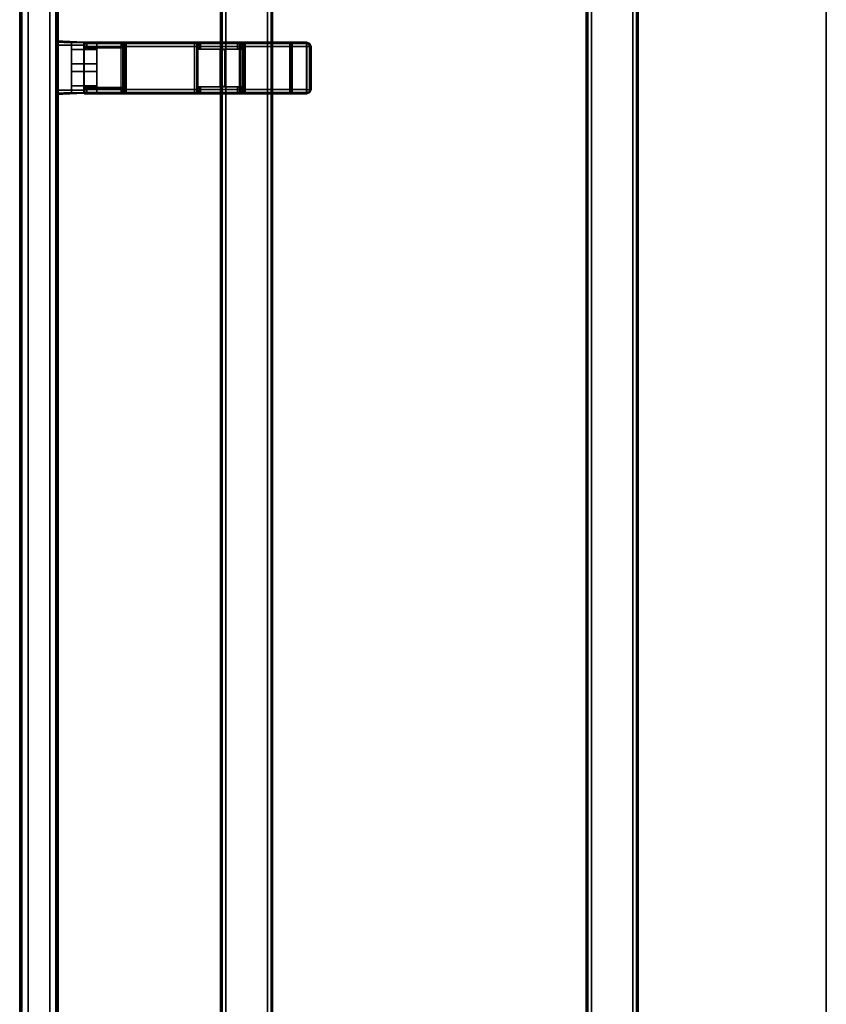
# Model space of a CAD drawing. Units: inches. Extents: x -2 to 221, y -6 to 168.
# Drawn here: x 52 to 77, y 24 to 54 of the extents above; entities that cross this region are included whole.
import ezdxf

# ---------------------------------------------------------------- set-up
doc = ezdxf.new("R2010")
doc.units = ezdxf.units.IN
doc.header["$MEASUREMENT"] = 0
for name, color, linetype in [('STRUCTURE-BEAM', 7, 'Continuous'), ('STRUCTURE-OTHER', 7, 'Continuous'), ('TERRITORY-BRACKET', 5, 'Continuous'), ('TERRITORY-FABRIC', 5, 'Continuous'), ('TERRITORY-FRAME', 5, 'Continuous'), ('TERRITORY-OTHER', 7, 'Continuous'), ('WKSURF-LAM', 6, 'Continuous'), ('WKSURF-OTHER', 7, 'Continuous'), ('WKSURF-TOPEDGE', 6, 'Continuous')]:
    doc.layers.add(name, color=color, linetype=linetype)
doc.styles.get("Standard").update_dxf_attribs({"font": 'arial.ttf'})

# ---------------------------------------------------------------- blocks, each defined once
blk = doc.blocks.new('XGNTSN_2460FL_0T')
at = {"layer": 'WKSURF-LAM'}
for points in [[(0, -23.875, 27.45), (0, -0.59, 27.45), (59.88, -0.59, 27.45), (59.88, -23.875, 27.45)], [(59.88, -23.875, 28.5), (59.88, -0.59, 28.5), (0, -0.59, 28.5), (0, -23.875, 28.5)]]:
    blk.add_3dface(points, dxfattribs=at)
at = {"layer": 'WKSURF-TOPEDGE'}
for points in [[(59.88, -0.59, 28.5), (59.88, -0.59, 27.45), (0, -0.59, 27.45), (0, -0.59, 28.5)], [(0, -23.875, 27.45), (59.88, -23.875, 27.45), (59.88, -23.875, 28.5), (0, -23.875, 28.5)]]:
    blk.add_3dface(points, dxfattribs=at)
at = {"layer": 'WKSURF-OTHER'}
blk.add_attdef('OTHER', (2.137, -14), '', height=2, dxfattribs=at)
blk = doc.blocks.new('XGNBA_60_0T')
at = {"layer": 'STRUCTURE-BEAM'}
for points in [[(-82.89, -5.512, 26.741), (-19.355, -5.512, 26.741), (-19.355, -5.512, 25.875), (-82.89, -5.512, 25.875)], [(-82.89, -5.558, 26.853), (-19.355, -5.558, 26.853), (-19.355, -5.512, 26.741), (-82.89, -5.512, 26.741)], [(-82.89, -5.558, 25.764), (-82.89, -5.512, 25.875), (-19.355, -5.512, 25.875), (-19.355, -5.558, 25.764)], [(-82.89, -5.67, 26.899), (-19.355, -5.67, 26.899), (-19.355, -5.558, 26.853), (-82.89, -5.558, 26.853)], [(-82.89, -5.67, 25.718), (-82.89, -5.558, 25.764), (-19.355, -5.558, 25.764), (-19.355, -5.67, 25.718)], [(-82.89, -6.93, 26.899), (-19.355, -6.93, 26.899), (-19.355, -5.67, 26.899), (-82.89, -5.67, 26.899)], [(-82.89, -5.67, 25.718), (-19.355, -5.67, 25.718), (-19.355, -6.93, 25.718), (-82.89, -6.93, 25.718)], [(-82.89, -6.93, 25.718), (-19.355, -6.93, 25.718), (-19.355, -7.041, 25.764), (-82.89, -7.041, 25.764)], [(-82.89, -7.041, 26.853), (-19.355, -7.041, 26.853), (-19.355, -6.93, 26.899), (-82.89, -6.93, 26.899)], [(-82.89, -7.041, 25.764), (-19.355, -7.041, 25.764), (-19.355, -7.087, 25.875), (-82.89, -7.087, 25.875)], [(-82.89, -7.087, 26.741), (-19.355, -7.087, 26.741), (-19.355, -7.041, 26.853), (-82.89, -7.041, 26.853)], [(-82.89, -7.087, 25.875), (-19.355, -7.087, 25.875), (-19.355, -7.087, 26.741), (-82.89, -7.087, 26.741)], [(-82.89, -16.595, 26.741), (-19.355, -16.595, 26.741), (-19.355, -16.595, 25.875), (-82.89, -16.595, 25.875)], [(-82.89, -16.641, 26.853), (-19.355, -16.641, 26.853), (-19.355, -16.595, 26.741), (-82.89, -16.595, 26.741)], [(-82.89, -16.641, 25.764), (-82.89, -16.595, 25.875), (-19.355, -16.595, 25.875), (-19.355, -16.641, 25.764)], [(-82.89, -16.753, 26.899), (-19.355, -16.753, 26.899), (-19.355, -16.641, 26.853), (-82.89, -16.641, 26.853)], [(-82.89, -16.753, 25.718), (-82.89, -16.641, 25.764), (-19.355, -16.641, 25.764), (-19.355, -16.753, 25.718)], [(-82.89, -18.013, 26.899), (-19.355, -18.013, 26.899), (-19.355, -16.753, 26.899), (-82.89, -16.753, 26.899)], [(-82.89, -16.753, 25.718), (-19.355, -16.753, 25.718), (-19.355, -18.013, 25.718), (-82.89, -18.013, 25.718)], [(-82.89, -18.013, 25.718), (-19.355, -18.013, 25.718), (-19.355, -18.124, 25.764), (-82.89, -18.124, 25.764)], [(-82.89, -18.124, 26.853), (-19.355, -18.124, 26.853), (-19.355, -18.013, 26.899), (-82.89, -18.013, 26.899)], [(-82.89, -18.124, 25.764), (-19.355, -18.124, 25.764), (-19.355, -18.17, 25.875), (-82.89, -18.17, 25.875)], [(-82.89, -18.17, 26.741), (-19.355, -18.17, 26.741), (-19.355, -18.124, 26.853), (-82.89, -18.124, 26.853)], [(-82.89, -18.17, 25.875), (-19.355, -18.17, 25.875), (-19.355, -18.17, 26.741), (-82.89, -18.17, 26.741)]]:
    blk.add_3dface(points, dxfattribs=at)
at = {"layer": 'STRUCTURE-OTHER'}
blk.add_attdef('OTHER', (-80.574, -15.3), '', height=2, dxfattribs=at)
blk = doc.blocks.new('XGNSMNT_4660_0T')
at = {"layer": 'TERRITORY-FABRIC'}
for points, invisible_edges in [([(59.467, 0.561, 44.688), (59.432, 0.561, 44.771), (0.448, 0.561, 44.771), (0.413, 0.561, 44.688)], 10), ([(59.467, 0.561, 44.688), (0.413, 0.561, 44.688), (0.413, 0.561, 19.798), (59.467, 0.561, 19.798)], 5), ([(59.432, 0.561, 19.714), (59.467, 0.561, 19.798), (0.413, 0.561, 19.798), (0.448, 0.561, 19.714)], 10), ([(59.348, 0.561, 44.806), (0.532, 0.561, 44.806), (0.448, 0.561, 44.771), (59.432, 0.561, 44.771)], 4), ([(59.432, 0.561, 19.714), (0.448, 0.561, 19.714), (0.532, 0.561, 19.68), (59.348, 0.561, 19.68)], 1), ([(59.467, -0.561, 44.688), (59.432, -0.561, 44.771), (0.448, -0.561, 44.771), (0.413, -0.561, 44.688)], 10), ([(59.467, -0.561, 44.688), (0.413, -0.561, 44.688), (0.413, -0.561, 19.798), (59.467, -0.561, 19.798)], 5), ([(59.432, -0.561, 19.714), (59.467, -0.561, 19.798), (0.413, -0.561, 19.798), (0.448, -0.561, 19.714)], 10), ([(59.348, -0.561, 44.806), (0.532, -0.561, 44.806), (0.448, -0.561, 44.771), (59.432, -0.561, 44.771)], 4), ([(59.432, -0.561, 19.714), (0.448, -0.561, 19.714), (0.532, -0.561, 19.68), (59.348, -0.561, 19.68)], 1)]:
    blk.add_3dface(points, dxfattribs=dict(at, invisible_edges=invisible_edges))
at = {"layer": 'TERRITORY-FRAME'}
for points in [[(1.575, 0.581, 44.806), (58.305, 0.581, 44.806), (58.305, 0.512, 44.806), (1.575, 0.512, 44.806)], [(1.575, 0.522, 45.219), (58.305, 0.522, 45.219), (58.305, 0.581, 45.16), (1.575, 0.581, 45.16)], [(1.575, 0.581, 44.806), (1.575, 0.581, 45.16), (58.305, 0.581, 45.16), (58.305, 0.581, 44.806)], [(58.305, 0.522, 19.266), (1.575, 0.522, 19.266), (1.575, 0.581, 19.325), (58.305, 0.581, 19.325)], [(58.305, 0.581, 19.68), (58.305, 0.581, 19.325), (1.575, 0.581, 19.325), (1.575, 0.581, 19.68)], [(58.305, 0.581, 19.68), (1.575, 0.581, 19.68), (1.575, 0.512, 19.68), (58.305, 0.512, 19.68)], [(1.575, 0.522, 45.219), (1.575, 0.329, 45.219), (58.305, 0.329, 45.219), (58.305, 0.522, 45.219)], [(58.305, 0.522, 19.266), (58.305, -0.522, 19.266), (1.575, -0.522, 19.266), (1.575, 0.522, 19.266)], [(1.575, 0.329, 44.979), (1.575, -0.329, 44.979), (58.305, -0.329, 44.979), (58.305, 0.329, 44.979)], [(1.575, 0.329, 45.219), (1.575, 0.329, 44.979), (58.305, 0.329, 44.979), (58.305, 0.329, 45.219)], [(1.575, -0.329, 45.219), (1.575, -0.522, 45.219), (58.305, -0.522, 45.219), (58.305, -0.329, 45.219)], [(1.575, -0.329, 44.979), (1.575, -0.329, 45.219), (58.305, -0.329, 45.219), (58.305, -0.329, 44.979)], [(1.575, -0.512, 44.806), (58.305, -0.512, 44.806), (58.305, -0.581, 44.806), (1.575, -0.581, 44.806)], [(58.305, -0.512, 19.68), (1.575, -0.512, 19.68), (1.575, -0.581, 19.68), (58.305, -0.581, 19.68)], [(1.575, -0.581, 45.16), (58.305, -0.581, 45.16), (58.305, -0.522, 45.219), (1.575, -0.522, 45.219)], [(58.305, -0.581, 19.325), (1.575, -0.581, 19.325), (1.575, -0.522, 19.266), (58.305, -0.522, 19.266)], [(1.575, -0.581, 45.16), (1.575, -0.581, 44.806), (58.305, -0.581, 44.806), (58.305, -0.581, 45.16)], [(58.305, -0.581, 19.325), (58.305, -0.581, 19.68), (1.575, -0.581, 19.68), (1.575, -0.581, 19.325)]]:
    blk.add_3dface(points, dxfattribs=at)
at = {"layer": 'TERRITORY-OTHER'}
blk.add_attdef('OTHER', (17.137, -9), '', height=2, dxfattribs=at)
blk = doc.blocks.new('XGNSB_3T')
at = {"layer": 'TERRITORY-BRACKET'}
for points in [[(51.499, -0.512, 27.351), (51.459, -0.512, 27.253), (51.498, -1.367, 27.273), (51.527, -1.367, 27.343)], [(51.459, -0.512, 20.787), (51.499, -0.512, 20.689), (51.527, -0.993, 20.697), (51.498, -0.993, 20.767)], [(51.597, -0.512, 27.391), (51.499, -0.512, 27.351), (51.527, -1.367, 27.343), (51.597, -1.367, 27.371)], [(51.499, -0.512, 20.689), (51.597, -0.512, 20.649), (51.597, -0.993, 20.669), (51.527, -0.993, 20.697)], [(51.597, -0.512, 20.649), (52.955, -0.512, 20.649), (52.955, -0.993, 20.669), (51.597, -0.993, 20.669)], [(51.597, -1.367, 27.371), (52.955, -1.367, 27.371), (52.955, -0.512, 27.391), (51.597, -0.512, 27.391)], [(53.052, -0.512, 27.351), (52.955, -0.512, 27.391), (52.955, -1.367, 27.371), (53.025, -1.367, 27.343)], [(53.052, -0.512, 20.689), (53.025, -0.993, 20.697), (52.955, -0.993, 20.669), (52.955, -0.512, 20.649)], [(53.093, -0.512, 27.253), (53.052, -0.512, 27.351), (53.025, -1.367, 27.343), (53.053, -1.367, 27.273)], [(53.093, -0.512, 20.787), (53.053, -0.993, 20.767), (53.025, -0.993, 20.697), (53.052, -0.512, 20.689)], [(51.725, -1.761, 26.187), (51.498, -1.761, 26.187), (51.498, -0.993, 25.411), (51.725, -0.993, 25.411)], [(51.725, -1.761, 26.187), (51.725, -0.993, 25.411), (51.725, -0.993, 26.187), (51.725, -1.761, 26.187)], [(51.725, -1.761, 26.187), (51.725, -0.993, 26.187), (52.163, -0.993, 26.187), (52.163, -1.761, 26.187)], [(52.389, -1.761, 26.187), (52.163, -1.761, 26.187), (52.163, -0.993, 25.411), (52.389, -0.993, 25.411)], [(52.163, -1.761, 26.187), (52.163, -1.761, 26.187), (52.163, -0.993, 26.187), (52.163, -0.993, 25.411)], [(52.389, -1.761, 26.187), (52.389, -0.993, 25.411), (52.389, -0.993, 26.187), (52.389, -1.761, 26.187)], [(52.827, -0.993, 26.187), (52.827, -1.761, 26.187), (52.389, -1.761, 26.187), (52.389, -0.993, 26.187)], [(53.053, -1.761, 26.187), (52.827, -1.761, 26.187), (52.827, -0.993, 25.411), (53.053, -0.993, 25.411)], [(52.827, -1.761, 26.187), (52.827, -1.761, 26.187), (52.827, -0.993, 26.187), (52.827, -0.993, 25.411)], [(51.636, -1.373, 26.466), (51.636, -1.396, 26.41), (51.479, -1.396, 26.41), (51.479, -1.373, 26.466)], [(51.519, -8.11, 27.331), (51.519, -1.373, 27.331), (51.479, -1.373, 27.234), (51.479, -8.11, 27.234)], [(51.636, -1.396, 26.41), (51.636, -1.452, 26.387), (51.479, -1.452, 26.387), (51.479, -1.396, 26.41)], [(51.479, -2.495, 26.387), (51.479, -1.452, 26.387), (51.636, -1.452, 26.387), (51.636, -2.495, 26.387)], [(51.616, -8.11, 27.371), (51.616, -1.373, 27.371), (51.519, -1.373, 27.331), (51.519, -8.11, 27.331)], [(52.916, -1.373, 27.371), (51.616, -1.373, 27.371), (51.616, -8.11, 27.371), (52.916, -8.11, 27.371)], [(52.916, -2.554, 26.909), (52.916, -1.373, 26.909), (51.636, -1.373, 26.909), (51.636, -2.554, 26.909)], [(51.675, -1.367, 26.384), (51.675, -2.548, 26.384), (51.675, -2.548, 26.896), (51.675, -1.367, 26.896)], [(51.675, -1.367, 26.896), (51.675, -2.548, 26.896), (52.876, -2.548, 26.896), (52.876, -1.367, 26.896)], [(52.876, -2.548, 26.384), (51.675, -2.548, 26.384), (51.675, -1.367, 26.384), (52.876, -1.367, 26.384)], [(52.876, -2.548, 26.384), (52.876, -1.367, 26.384), (52.876, -1.367, 26.896), (52.876, -2.548, 26.896)], [(52.916, -1.373, 27.371), (52.916, -8.11, 27.371), (53.013, -8.11, 27.331), (53.013, -1.373, 27.331)], [(53.053, -1.373, 26.466), (53.053, -1.396, 26.41), (52.916, -1.396, 26.41), (52.916, -1.373, 26.466)], [(53.053, -1.396, 26.41), (53.053, -1.452, 26.387), (52.916, -1.452, 26.387), (52.916, -1.396, 26.41)], [(52.916, -2.495, 26.387), (52.916, -1.452, 26.387), (53.053, -1.452, 26.387), (53.053, -2.495, 26.387)], [(53.013, -1.373, 27.331), (53.013, -8.11, 27.331), (53.053, -8.11, 27.234), (53.053, -1.373, 27.234)], [(51.498, -1.761, 26.384), (51.498, -1.761, 26.187), (53.053, -1.761, 26.187), (53.053, -1.761, 26.384)], [(51.479, -2.495, 26.387), (53.053, -2.495, 26.387), (53.053, -2.551, 26.364), (51.479, -2.551, 26.364)], [(51.479, -2.551, 26.364), (53.053, -2.551, 26.364), (53.053, -2.574, 26.308), (51.479, -2.574, 26.308)], [(53.053, -2.574, 26.269), (53.053, -2.597, 26.213), (51.479, -2.597, 26.213), (51.479, -2.574, 26.269)], [(53.053, -2.574, 26.308), (51.479, -2.574, 26.308), (51.479, -2.574, 26.269), (53.053, -2.574, 26.269)], [(53.053, -2.597, 26.213), (53.053, -2.652, 26.19), (51.479, -2.652, 26.19), (51.479, -2.597, 26.213)], [(51.479, -4.724, 26.19), (51.479, -2.652, 26.19), (53.053, -2.652, 26.19), (53.053, -4.724, 26.19)], [(52.916, -2.554, 26.387), (52.916, -2.554, 26.909), (51.636, -2.554, 26.909), (51.636, -2.554, 26.387)], [(51.675, -2.548, 26.896), (51.675, -2.548, 26.384), (52.876, -2.548, 26.384), (52.876, -2.548, 26.896)], [(51.479, -4.724, 26.19), (53.053, -4.724, 26.19), (53.053, -4.794, 26.161), (51.479, -4.794, 26.161)], [(51.479, -4.794, 26.161), (53.053, -4.794, 26.161), (53.053, -4.823, 26.092), (51.479, -4.823, 26.092)], [(51.695, -4.846, 25.465), (51.479, -4.846, 25.465), (51.479, -4.823, 25.521), (51.695, -4.823, 25.521)], [(51.695, -4.823, 25.521), (51.479, -4.823, 25.521), (51.479, -4.823, 26.092), (51.695, -4.823, 25.806)], [(53.053, -4.823, 26.092), (52.837, -4.823, 25.806), (51.695, -4.823, 25.806), (51.479, -4.823, 26.092)], [(51.695, -4.901, 25.442), (51.479, -4.901, 25.442), (51.479, -4.846, 25.465), (51.695, -4.846, 25.465)], [(51.695, -6.023, 25.442), (51.479, -6.023, 25.442), (51.479, -4.901, 25.442), (51.695, -4.901, 25.442)], [(51.695, -4.823, 25.806), (52.837, -4.823, 25.806), (52.837, -5.493, 25.806), (51.695, -5.493, 25.806)], [(53.053, -4.846, 25.465), (52.837, -4.846, 25.465), (52.837, -4.823, 25.521), (53.053, -4.823, 25.521)], [(53.053, -4.823, 25.521), (52.837, -4.823, 25.521), (52.837, -4.823, 25.806), (53.053, -4.823, 26.092)], [(53.053, -4.901, 25.442), (52.837, -4.901, 25.442), (52.837, -4.846, 25.465), (53.053, -4.846, 25.465)], [(53.053, -6.023, 25.442), (52.837, -6.023, 25.442), (52.837, -4.901, 25.442), (53.053, -4.901, 25.442)], [(51.695, -5.493, 26.899), (51.695, -6.102, 26.8), (51.695, -6.131, 26.87), (51.695, -6.201, 26.899)], [(51.695, -5.493, 26.899), (52.837, -5.493, 26.899), (52.837, -6.201, 26.899), (51.695, -6.201, 26.899)], [(52.837, -5.493, 25.806), (52.837, -5.493, 26.899), (51.695, -5.493, 26.899), (51.695, -5.493, 25.806)], [(51.695, -5.493, 26.899), (51.695, -6.102, 26.8), (51.695, -6.102, 25.521), (51.695, -5.493, 25.806)], [(51.695, -5.643, 25.429), (51.695, -5.643, 26.866), (51.735, -5.545, 26.866), (51.735, -5.545, 25.429)], [(52.796, -5.545, 26.866), (51.735, -5.545, 26.866), (51.695, -5.643, 26.866), (52.837, -5.643, 26.866)], [(52.837, -5.643, 25.429), (51.695, -5.643, 25.429), (51.735, -5.545, 25.429), (52.796, -5.545, 25.429)], [(52.837, -6.179, 25.429), (51.695, -6.179, 25.429), (51.695, -5.643, 25.429), (52.837, -5.643, 25.429)], [(51.695, -6.081, 26.866), (52.837, -6.081, 26.866), (52.837, -5.643, 26.866), (51.695, -5.643, 26.866)], [(51.735, -5.545, 25.429), (51.735, -5.545, 26.866), (51.833, -5.505, 26.866), (51.833, -5.505, 25.429)], [(52.699, -5.505, 26.866), (51.833, -5.505, 26.866), (51.735, -5.545, 26.866), (52.796, -5.545, 26.866)], [(52.796, -5.545, 25.429), (51.735, -5.545, 25.429), (51.833, -5.505, 25.429), (52.699, -5.505, 25.429)], [(51.833, -5.505, 25.429), (51.833, -5.505, 26.866), (52.699, -5.505, 26.866), (52.699, -5.505, 25.429)], [(52.796, -5.545, 26.866), (52.796, -5.545, 25.429), (52.699, -5.505, 25.429), (52.699, -5.505, 26.866)], [(52.837, -5.643, 26.866), (52.837, -5.643, 25.429), (52.796, -5.545, 25.429), (52.796, -5.545, 26.866)], [(52.837, -6.102, 26.8), (52.837, -6.131, 26.87), (52.837, -6.201, 26.899), (52.837, -5.493, 26.899)], [(52.837, -5.493, 26.899), (52.837, -5.493, 25.806), (52.837, -6.102, 25.521), (52.837, -6.102, 26.8)], [(51.695, -6.023, 25.442), (51.695, -6.079, 25.465), (51.479, -6.079, 25.465), (51.479, -6.023, 25.442)], [(51.695, -6.079, 25.465), (51.695, -6.102, 25.521), (51.479, -6.102, 25.521), (51.479, -6.079, 25.465)], [(51.479, -6.102, 26.8), (51.695, -6.102, 26.8), (51.695, -6.131, 26.87), (51.479, -6.131, 26.87)], [(51.695, -6.102, 26.8), (51.479, -6.102, 26.8), (51.479, -6.102, 25.521), (51.695, -6.102, 25.521)], [(51.479, -6.131, 26.87), (51.695, -6.131, 26.87), (51.695, -6.201, 26.899), (51.479, -6.201, 26.899)], [(53.053, -8.11, 26.899), (51.479, -8.11, 26.899), (51.479, -6.201, 26.899), (53.053, -6.201, 26.899)], [(51.479, -6.258, 25.429), (51.479, -6.258, 25.705), (51.502, -6.202, 25.705), (51.502, -6.202, 25.429)], [(53.053, -6.258, 25.429), (51.479, -6.258, 25.429), (51.502, -6.202, 25.429), (53.03, -6.202, 25.429)], [(53.053, -6.258, 25.705), (53.03, -6.202, 25.705), (51.502, -6.202, 25.705), (51.479, -6.258, 25.705)], [(53.053, -6.258, 25.429), (53.053, -8.123, 25.429), (51.479, -8.123, 25.429), (51.479, -6.258, 25.429)], [(53.053, -6.258, 25.705), (51.479, -6.258, 25.705), (51.479, -7.606, 25.705), (53.053, -7.606, 25.705)], [(51.502, -6.202, 25.429), (51.502, -6.202, 25.705), (51.557, -6.179, 25.705), (51.557, -6.179, 25.429)], [(53.03, -6.202, 25.429), (51.502, -6.202, 25.429), (51.557, -6.179, 25.429), (52.975, -6.179, 25.429)], [(53.03, -6.202, 25.705), (52.975, -6.179, 25.705), (51.557, -6.179, 25.705), (51.502, -6.202, 25.705)], [(51.695, -6.081, 25.784), (52.837, -6.081, 25.784), (52.837, -6.081, 26.866), (51.695, -6.081, 26.866)], [(52.837, -6.104, 25.728), (52.837, -6.081, 25.784), (51.695, -6.081, 25.784), (51.695, -6.104, 25.728)], [(51.695, -6.16, 25.705), (52.837, -6.16, 25.705), (52.837, -6.104, 25.728), (51.695, -6.104, 25.728)], [(52.837, -6.179, 25.705), (52.837, -6.16, 25.705), (51.695, -6.16, 25.705), (51.695, -6.179, 25.705)], [(53.053, -6.023, 25.442), (53.053, -6.079, 25.465), (52.837, -6.079, 25.465), (52.837, -6.023, 25.442)], [(53.053, -6.079, 25.465), (53.053, -6.102, 25.521), (52.837, -6.102, 25.521), (52.837, -6.079, 25.465)], [(53.053, -6.102, 26.8), (52.837, -6.102, 26.8), (52.837, -6.102, 25.521), (53.053, -6.102, 25.521)], [(52.837, -6.102, 26.8), (53.053, -6.102, 26.8), (53.053, -6.131, 26.87), (52.837, -6.131, 26.87)], [(52.837, -6.131, 26.87), (53.053, -6.131, 26.87), (53.053, -6.201, 26.899), (52.837, -6.201, 26.899)], [(52.975, -6.179, 25.429), (52.975, -6.179, 25.705), (52.837, -6.179, 25.705), (52.837, -6.179, 25.429)], [(52.975, -6.179, 25.429), (52.975, -6.179, 25.705), (53.03, -6.202, 25.705), (53.03, -6.202, 25.429)], [(53.03, -6.202, 25.429), (53.03, -6.202, 25.705), (53.053, -6.258, 25.705), (53.053, -6.258, 25.429)], [(51.479, -7.606, 25.705), (51.479, -7.662, 25.728), (53.053, -7.662, 25.728), (53.053, -7.606, 25.705)], [(53.053, -7.662, 25.728), (51.479, -7.662, 25.728), (51.479, -7.685, 25.784), (53.053, -7.685, 25.784)], [(51.479, -8.123, 26.866), (53.053, -8.123, 26.866), (53.053, -7.685, 26.866), (51.479, -7.685, 26.866)], [(51.479, -7.685, 25.784), (51.479, -7.685, 26.866), (53.053, -7.685, 26.866), (53.053, -7.685, 25.784)], [(53.013, -8.208, 26.899), (51.519, -8.208, 26.899), (51.479, -8.11, 26.899), (53.053, -8.11, 26.899)], [(51.519, -8.208, 26.899), (51.519, -8.208, 27.234), (51.479, -8.11, 27.234), (51.479, -8.11, 26.899)], [(51.519, -8.208, 27.234), (51.519, -8.208, 27.234), (51.519, -8.179, 27.302), (51.479, -8.11, 27.234)], [(51.479, -8.11, 27.234), (51.519, -8.11, 27.331), (51.519, -8.179, 27.302), (51.479, -8.11, 27.234)], [(51.479, -8.123, 26.866), (51.479, -8.123, 25.429), (51.519, -8.221, 25.429), (51.519, -8.221, 26.866)], [(53.013, -8.221, 26.866), (53.053, -8.123, 26.866), (51.479, -8.123, 26.866), (51.519, -8.221, 26.866)], [(53.013, -8.221, 25.429), (51.519, -8.221, 25.429), (51.479, -8.123, 25.429), (53.053, -8.123, 25.429)], [(51.519, -8.11, 27.331), (51.616, -8.11, 27.371), (51.616, -8.208, 27.331), (51.519, -8.179, 27.302)], [(51.616, -8.248, 27.234), (51.616, -8.208, 27.331), (51.519, -8.179, 27.302), (51.519, -8.208, 27.234)], [(52.916, -8.248, 26.899), (51.616, -8.248, 26.899), (51.519, -8.208, 26.899), (53.013, -8.208, 26.899)], [(51.616, -8.248, 26.899), (51.616, -8.248, 27.234), (51.519, -8.208, 27.234), (51.519, -8.208, 26.899)], [(51.519, -8.221, 26.866), (51.519, -8.221, 25.429), (51.616, -8.261, 25.429), (51.616, -8.261, 26.866)], [(52.916, -8.261, 26.866), (53.013, -8.221, 26.866), (51.519, -8.221, 26.866), (51.616, -8.261, 26.866)], [(52.916, -8.261, 25.429), (51.616, -8.261, 25.429), (51.519, -8.221, 25.429), (53.013, -8.221, 25.429)], [(51.616, -8.11, 27.371), (51.616, -8.208, 27.331), (52.916, -8.208, 27.331), (52.916, -8.11, 27.371)], [(51.616, -8.208, 27.331), (51.616, -8.248, 27.234), (52.916, -8.248, 27.234), (52.916, -8.208, 27.331)], [(52.916, -8.248, 26.899), (52.916, -8.248, 27.234), (51.616, -8.248, 27.234), (51.616, -8.248, 26.899)], [(51.616, -8.261, 26.866), (51.616, -8.261, 25.429), (52.916, -8.261, 25.429), (52.916, -8.261, 26.866)], [(53.013, -8.11, 27.331), (52.916, -8.11, 27.371), (52.916, -8.208, 27.331), (53.013, -8.179, 27.302)], [(53.013, -8.179, 27.302), (52.916, -8.208, 27.331), (52.916, -8.248, 27.234), (53.013, -8.208, 27.234)], [(52.916, -8.248, 27.234), (52.916, -8.248, 26.899), (53.013, -8.208, 26.899), (53.013, -8.208, 27.234)], [(52.916, -8.261, 26.866), (52.916, -8.261, 25.429), (53.013, -8.221, 25.429), (53.013, -8.221, 26.866)], [(53.013, -8.208, 27.234), (53.013, -8.208, 26.899), (53.053, -8.11, 26.899), (53.053, -8.11, 27.234)], [(53.053, -8.11, 27.234), (53.013, -8.11, 27.331), (53.013, -8.179, 27.302), (53.053, -8.11, 27.234)], [(53.053, -8.11, 27.234), (53.053, -8.11, 27.234), (53.013, -8.179, 27.302), (53.013, -8.208, 27.234)], [(53.013, -8.221, 26.866), (53.013, -8.221, 25.429), (53.053, -8.123, 25.429), (53.053, -8.123, 26.866)]]:
    blk.add_3dface(points, dxfattribs=at)
for points, invisible_edges in [([(53.093, -0.512, 20.787), (53.052, -0.512, 20.689), (51.499, -0.512, 20.689), (51.459, -0.512, 20.787)], 10), ([(53.093, -0.512, 27.253), (51.459, -0.512, 27.253), (51.499, -0.512, 27.351), (53.052, -0.512, 27.351)], 5), ([(51.498, -0.993, 25.411), (51.498, -1.367, 26.384), (51.498, -1.367, 27.273), (51.459, -0.512, 27.253)], 9), ([(51.459, -0.512, 20.787), (51.498, -0.993, 20.767), (51.498, -0.993, 25.411), (51.459, -0.512, 27.253)], 4), ([(53.093, -0.512, 27.253), (53.093, -0.512, 20.787), (51.459, -0.512, 20.787), (51.459, -0.512, 27.253)], 10), ([(53.052, -0.512, 20.689), (52.955, -0.512, 20.649), (51.597, -0.512, 20.649), (51.499, -0.512, 20.689)], 8), ([(53.052, -0.512, 27.351), (51.499, -0.512, 27.351), (51.597, -0.512, 27.391), (52.955, -0.512, 27.391)], 1), ([(53.053, -0.993, 25.411), (53.093, -0.512, 27.253), (53.053, -1.367, 27.273), (53.053, -1.367, 26.384)], 9), ([(53.053, -0.993, 20.767), (53.093, -0.512, 20.787), (53.093, -0.512, 27.253), (53.053, -0.993, 25.411)], 4), ([(51.527, -0.993, 20.697), (53.025, -0.993, 20.697), (53.053, -0.993, 20.767), (51.498, -0.993, 20.767)], 5), ([(51.498, -0.993, 25.411), (51.498, -1.761, 26.187), (51.498, -1.761, 26.384), (51.498, -1.367, 26.384)], 8), ([(53.053, -0.993, 20.767), (53.053, -0.993, 25.411), (51.498, -0.993, 25.411), (51.498, -0.993, 20.767)], 10), ([(51.597, -0.993, 20.669), (52.955, -0.993, 20.669), (53.025, -0.993, 20.697), (51.527, -0.993, 20.697)], 4), ([(52.163, -0.993, 26.187), (51.725, -0.993, 26.187), (51.725, -0.993, 25.411), (52.163, -0.993, 25.411)], 4), ([(52.389, -0.993, 25.411), (52.827, -0.993, 25.411), (52.827, -0.993, 26.187), (52.389, -0.993, 26.187)], 1), ([(53.053, -1.367, 26.384), (53.053, -1.761, 26.384), (53.053, -1.761, 26.187), (53.053, -0.993, 25.411)], 8), ([(51.479, -1.396, 26.41), (51.479, -1.396, 26.41), (51.479, -1.452, 26.387), (51.479, -1.373, 26.466)], 4), ([(51.479, -1.373, 26.466), (51.479, -1.452, 26.387), (51.479, -2.495, 26.387), (51.479, -6.201, 26.899)], 13), ([(51.479, -6.201, 26.899), (51.479, -6.201, 26.899), (51.479, -1.373, 27.234), (51.479, -1.373, 26.466)], 10), ([(51.479, -8.11, 26.899), (51.479, -8.11, 27.234), (51.479, -1.373, 27.234), (51.479, -6.201, 26.899)], 4), ([(51.636, -1.373, 26.909), (51.636, -1.373, 26.466), (51.479, -1.373, 26.466), (51.479, -1.373, 27.234)], 8), ([(51.519, -1.373, 27.331), (53.013, -1.373, 27.331), (53.053, -1.373, 27.234), (51.479, -1.373, 27.234)], 5), ([(52.916, -1.373, 26.909), (53.053, -1.373, 27.234), (51.479, -1.373, 27.234), (51.636, -1.373, 26.909)], 7), ([(51.498, -1.367, 27.273), (53.053, -1.367, 27.273), (53.025, -1.367, 27.343), (51.527, -1.367, 27.343)], 5), ([(53.053, -1.367, 27.273), (51.498, -1.367, 27.273), (51.498, -1.367, 26.384), (53.053, -1.367, 26.384)], 1), ([(52.916, -1.373, 27.371), (53.013, -1.373, 27.331), (51.519, -1.373, 27.331), (51.616, -1.373, 27.371)], 2), ([(51.527, -1.367, 27.343), (53.025, -1.367, 27.343), (52.955, -1.367, 27.371), (51.597, -1.367, 27.371)], 1), ([(51.636, -1.396, 26.41), (51.636, -1.373, 26.466), (51.636, -1.452, 26.387), (51.636, -1.396, 26.41)], 2), ([(51.636, -1.373, 26.466), (51.636, -2.554, 26.909), (51.636, -2.554, 26.387), (51.636, -1.452, 26.387)], 11), ([(51.636, -2.554, 26.909), (51.636, -1.373, 26.466), (51.636, -1.373, 26.909), (51.636, -2.554, 26.909)], 1), ([(52.916, -1.396, 26.41), (52.916, -1.396, 26.41), (52.916, -1.452, 26.387), (52.916, -1.373, 26.466)], 4), ([(52.916, -1.373, 26.466), (52.916, -1.452, 26.387), (52.916, -2.554, 26.387), (52.916, -2.554, 26.909)], 13), ([(52.916, -2.554, 26.909), (52.916, -2.554, 26.909), (52.916, -1.373, 26.909), (52.916, -1.373, 26.466)], 8), ([(53.053, -1.373, 27.234), (53.053, -1.373, 26.466), (52.916, -1.373, 26.466), (52.916, -1.373, 26.909)], 8), ([(53.053, -1.396, 26.41), (53.053, -1.373, 26.466), (53.053, -1.452, 26.387), (53.053, -1.396, 26.41)], 2), ([(53.053, -1.373, 26.466), (53.053, -6.201, 26.899), (53.053, -2.495, 26.387), (53.053, -1.452, 26.387)], 11), ([(53.053, -6.201, 26.899), (53.053, -1.373, 26.466), (53.053, -1.373, 27.234), (53.053, -6.201, 26.899)], 5), ([(53.053, -8.11, 26.899), (53.053, -6.201, 26.899), (53.053, -1.373, 27.234), (53.053, -8.11, 27.234)], 2), ([(51.479, -2.551, 26.364), (51.479, -6.131, 26.87), (51.479, -6.201, 26.899), (51.479, -2.495, 26.387)], 5), ([(51.479, -2.551, 26.364), (51.479, -2.574, 26.308), (51.479, -2.652, 26.19), (51.479, -6.131, 26.87)], 14), ([(51.479, -2.574, 26.308), (51.479, -2.574, 26.269), (51.479, -2.597, 26.213), (51.479, -2.652, 26.19)], 8), ([(51.479, -2.652, 26.19), (51.479, -4.724, 26.19), (51.479, -4.794, 26.161), (51.479, -6.131, 26.87)], 12), ([(53.053, -2.551, 26.364), (53.053, -2.495, 26.387), (53.053, -6.201, 26.899), (53.053, -6.131, 26.87)], 10), ([(53.053, -2.551, 26.364), (53.053, -6.131, 26.87), (53.053, -2.652, 26.19), (53.053, -2.574, 26.308)], 7), ([(53.053, -2.574, 26.308), (53.053, -2.652, 26.19), (53.053, -2.597, 26.213), (53.053, -2.574, 26.269)], 1), ([(53.053, -2.652, 26.19), (53.053, -6.131, 26.87), (53.053, -4.794, 26.161), (53.053, -4.724, 26.19)], 3), ([(51.479, -6.131, 26.87), (51.479, -4.794, 26.161), (51.479, -4.823, 26.092), (51.479, -6.102, 26.8)], 5), ([(51.479, -6.102, 25.521), (51.479, -4.823, 25.521), (51.479, -4.846, 25.465), (51.479, -6.079, 25.465)], 5), ([(51.479, -4.823, 26.092), (51.479, -4.823, 25.521), (51.479, -6.102, 25.521), (51.479, -6.102, 26.8)], 10), ([(51.479, -4.846, 25.465), (51.479, -4.901, 25.442), (51.479, -6.023, 25.442), (51.479, -6.079, 25.465)], 8), ([(51.695, -6.102, 25.521), (51.695, -6.079, 25.465), (51.695, -4.846, 25.465), (51.695, -4.823, 25.521)], 10), ([(51.695, -4.823, 25.806), (51.695, -5.493, 25.806), (51.695, -6.102, 25.521), (51.695, -4.823, 25.521)], 5), ([(51.695, -4.846, 25.465), (51.695, -6.079, 25.465), (51.695, -6.023, 25.442), (51.695, -4.901, 25.442)], 1), ([(52.837, -6.102, 25.521), (52.837, -4.823, 25.521), (52.837, -4.846, 25.465), (52.837, -6.079, 25.465)], 5), ([(52.837, -4.823, 25.806), (52.837, -4.823, 25.521), (52.837, -6.102, 25.521), (52.837, -5.493, 25.806)], 10), ([(52.837, -4.846, 25.465), (52.837, -4.901, 25.442), (52.837, -6.023, 25.442), (52.837, -6.079, 25.465)], 8), ([(53.053, -6.131, 26.87), (53.053, -6.102, 26.8), (53.053, -4.823, 26.092), (53.053, -4.794, 26.161)], 10), ([(53.053, -6.102, 25.521), (53.053, -6.079, 25.465), (53.053, -4.846, 25.465), (53.053, -4.823, 25.521)], 10), ([(53.053, -4.823, 26.092), (53.053, -6.102, 26.8), (53.053, -6.102, 25.521), (53.053, -4.823, 25.521)], 5), ([(53.053, -4.846, 25.465), (53.053, -6.079, 25.465), (53.053, -6.023, 25.442), (53.053, -4.901, 25.442)], 1), ([(51.695, -6.179, 25.429), (51.695, -6.081, 25.705), (51.695, -5.643, 25.429)], 3), ([(51.695, -6.081, 25.705), (51.695, -6.081, 26.866), (51.695, -5.643, 26.866), (51.695, -5.643, 25.429)], 9), ([(52.837, -6.179, 25.429), (52.837, -5.643, 25.429), (52.837, -5.643, 25.429), (52.837, -6.081, 25.705)], 12), ([(52.837, -6.081, 25.705), (52.837, -5.643, 25.429), (52.837, -5.643, 26.866), (52.837, -6.081, 26.866)], 9), ([(51.479, -6.258, 25.705), (51.479, -6.258, 25.429), (51.479, -8.123, 25.429), (51.479, -7.606, 25.705)], 4), ([(51.695, -6.081, 25.705), (51.695, -6.179, 25.429), (51.695, -6.104, 25.728), (51.695, -6.081, 25.784)], 11), ([(51.695, -6.104, 25.728), (51.695, -6.179, 25.429), (51.695, -6.179, 25.705), (51.695, -6.16, 25.705)], 1), ([(52.837, -6.081, 25.705), (52.837, -6.081, 25.784), (52.837, -6.104, 25.728), (52.837, -6.179, 25.429)], 13), ([(52.837, -6.104, 25.728), (52.837, -6.16, 25.705), (52.837, -6.179, 25.705), (52.837, -6.179, 25.429)], 8), ([(53.053, -8.123, 25.429), (53.053, -6.258, 25.429), (53.053, -6.258, 25.705), (53.053, -7.606, 25.705)], 8), ([(51.479, -7.606, 25.705), (51.479, -8.123, 25.429), (51.479, -7.685, 25.784), (51.479, -7.662, 25.728)], 3), ([(51.479, -7.685, 25.784), (51.479, -8.123, 25.429), (51.479, -8.123, 26.866), (51.479, -7.685, 26.866)], 1), ([(53.053, -7.685, 25.784), (53.053, -8.123, 25.429), (53.053, -7.606, 25.705), (53.053, -7.662, 25.728)], 3), ([(53.053, -8.123, 26.866), (53.053, -8.123, 25.429), (53.053, -7.685, 25.784), (53.053, -7.685, 26.866)], 2)]:
    blk.add_3dface(points, dxfattribs=dict(at, invisible_edges=invisible_edges))
at = {"layer": 'TERRITORY-OTHER'}
blk.add_attdef('OTHER', (11, -13), '', height=2, dxfattribs=at)

msp = doc.modelspace()

# ---------------------------------------------------------------- block references
at = {"rotation": 90}
for name, p in [('XGNBA_60_0T', (52.63, 83.755)), ('XGNSMNT_4660_0T', (52.63, 0)), ('XGNTSN_2460FL_0T', (52.63, 0)), ('XGNSB_3T', (52.63, 0))]:
    msp.add_blockref(name, p, dxfattribs=at)

doc.saveas('drawing.dxf')
